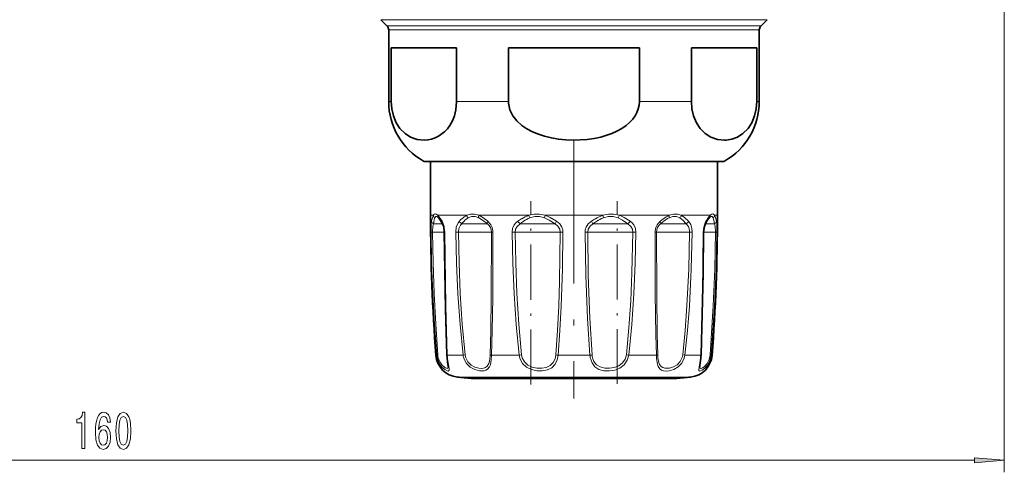
# Model space of a CAD drawing. Extents: x 0 to 420, y 0 to 297.
# Drawn here: x 243 to 325, y 50 to 88 of the extents above; entities that cross this region are included whole.
import ezdxf

# ---------------------------------------------------------------- set-up
doc = ezdxf.new("R2010")
doc.units = 0
doc.linetypes.add('DASHDOT', pattern=[18.5, 12, -3, 0.5, -3])

msp = doc.modelspace()

# ---------------------------------------------------------------- linework, layer by layer
at = {"color": 7, "lineweight": 13}
for p, q in [((325.342, 101.786), (325.342, 49.755)), ((273.188, 87.589), (303.518, 87.589)), ((303.518, 87.589), (305.496, 87.589)), ((273.696, 87.082), (303.073, 87.082)), ((273.842, 86.729), (302.944, 86.729)), ((302.944, 86.729), (304.842, 86.729)), ((303.073, 87.082), (304.988, 87.082)), ((273.842, 80.741), (274.046, 80.741)), ((279.523, 80.741), (283.865, 80.741)), ((294.819, 80.741), (299.161, 80.741)), ((304.638, 80.741), (304.842, 80.741)), ((276.745, 75.774), (300.397, 75.774)), ((300.397, 75.774), (301.939, 75.774)), ((277.342, 71.236), (277.586, 71.236)), ((277.957, 71.236), (278.301, 70.74)), ((277.957, 71.236), (280.364, 71.236)), ((281.38, 71.236), (285.548, 71.236)), ((286.935, 71.236), (291.749, 71.236)), ((293.136, 71.236), (297.304, 71.236)), ((298.32, 71.236), (299.873, 71.236)), ((299.873, 71.236), (300.727, 71.236)), ((301.098, 71.236), (301.342, 71.236)), ((277.778, 70.529), (277.59, 70.529)), ((277.778, 70.529), (278.35, 70.529)), ((280.205, 70.529), (279.952, 70.529)), ((280.205, 70.529), (282.101, 70.529)), ((285.08, 70.529), (284.831, 70.529)), ((285.08, 70.529), (287.766, 70.529)), ((291.097, 70.529), (290.918, 70.529)), ((291.097, 70.529), (293.853, 70.529)), ((296.644, 70.529), (296.583, 70.529)), ((296.644, 70.529), (298.732, 70.529)), ((300.334, 70.529), (301.094, 70.529)), ((277.384, 69.819), (277.514, 69.822)), ((277.99, 69.822), (277.514, 69.822)), ((277.99, 69.822), (278.495, 69.822)), ((278.524, 69.819), (278.495, 69.82)), ((279.448, 69.819), (279.672, 69.822)), ((280.287, 69.822), (279.672, 69.822)), ((280.287, 69.822), (282.434, 69.822)), ((282.563, 69.819), (282.434, 69.822)), ((284.163, 69.819), (284.422, 69.822)), ((285.011, 69.822), (284.422, 69.822)), ((285.011, 69.822), (288.194, 69.822)), ((288.418, 69.819), (288.194, 69.822)), ((290.49, 69.822), (290.266, 69.819)), ((290.895, 69.822), (290.49, 69.822)), ((290.895, 69.822), (294.262, 69.822)), ((294.262, 69.822), (294.521, 69.819)), ((296.121, 69.819), (296.25, 69.822)), ((296.363, 69.822), (296.25, 69.822)), ((296.363, 69.822), (299.011, 69.822)), ((299.236, 69.819), (299.011, 69.822)), ((300.16, 69.819), (300.189, 69.82)), ((300.189, 69.822), (301.17, 69.822)), ((301.3, 69.819), (301.17, 69.822)), ((277.866, 59.55), (277.789, 59.55)), ((280.072, 59.55), (278.736, 59.55)), ((280.072, 59.55), (280.233, 59.573)), ((284.761, 59.55), (282.447, 59.55)), ((284.761, 59.55), (284.956, 59.573)), ((290.678, 59.55), (288.006, 59.55)), ((293.728, 59.573), (293.923, 59.55)), ((296.236, 59.55), (293.923, 59.55)), ((298.612, 59.55), (298.451, 59.573)), ((298.612, 59.55), (299.481, 59.55)), ((299.948, 59.55), (299.481, 59.55)), ((300.895, 59.55), (300.818, 59.55)), ((279.588, 57.713), (297.902, 57.713)), ((297.902, 57.713), (299.096, 57.713)), ((167.782, 50.755), (322.851, 50.755))]:
    msp.add_line(p, q, dxfattribs=at)
at = {"color": 7, "lineweight": 35}
for p, q in [((273.696, 87.082), (273.188, 87.589)), ((304.988, 87.082), (305.496, 87.589)), ((273.842, 86.729), (273.842, 80.741)), ((304.842, 86.729), (304.842, 80.741)), ((274.046, 85.236), (274.046, 80.741)), ((274.046, 85.236), (279.523, 85.236)), ((279.523, 85.236), (279.523, 80.741)), ((283.865, 85.236), (283.865, 80.741)), ((283.865, 85.236), (294.819, 85.236)), ((294.819, 85.236), (294.819, 80.741)), ((299.161, 85.236), (299.161, 80.741)), ((299.161, 85.236), (302.944, 85.236)), ((302.944, 85.236), (304.638, 85.236)), ((304.638, 85.236), (304.638, 80.741)), ((276.892, 75.736), (277.342, 75.736)), ((300.268, 75.736), (276.892, 75.736)), ((277.342, 75.736), (277.342, 71.236)), ((301.792, 75.736), (300.268, 75.736)), ((301.342, 75.736), (301.792, 75.736)), ((301.342, 75.736), (301.342, 71.236)), ((278.005, 71.05), (278.021, 71.033)), ((300.663, 71.033), (300.679, 71.05)), ((280.737, 57.607), (296.894, 57.607)), ((281.79, 57.607), (297.947, 57.607))]:
    msp.add_line(p, q, dxfattribs=at)
at = {"color": 7, "linetype": 'DASHDOT', "lineweight": 13}
msp.add_line((289.342, 77.538), (289.342, 55.91), dxfattribs=at)
at = {"color": 7, "linetype": 'DASHDOT', "lineweight": 13, "ltscale": 0.383579}
msp.add_line((285.719, 57.085), (285.719, 72.428), dxfattribs=at)
at = {"color": 7, "linetype": 'DASHDOT', "lineweight": 13, "ltscale": 0.381927}
msp.add_line((292.965, 57.146), (292.965, 72.423), dxfattribs=at)
at = {"color": 7, "lineweight": 35}
for points in [[(274.046, 80.741), (274.093, 80.126), (274.229, 79.551), (274.473, 78.974), (274.784, 78.502), (275.206, 78.078), (275.666, 77.782), (276.23, 77.579), (276.806, 77.516), (277.121, 77.539), (277.434, 77.602), (277.726, 77.701), (278.012, 77.84), (278.516, 78.211), (278.749, 78.458), (278.964, 78.75), (279.174, 79.128), (279.344, 79.562), (279.466, 80.066), (279.523, 80.741)], [(294.819, 80.741), (294.795, 80.432), (294.725, 80.128), (294.609, 79.832), (294.453, 79.551), (294.251, 79.276), (294.016, 79.022), (293.696, 78.746), (293.343, 78.502), (292.933, 78.273), (292.498, 78.078), (291.58, 77.782), (291.02, 77.662), (290.451, 77.579), (289.299, 77.516), (288.669, 77.539), (288.042, 77.602), (287.459, 77.701), (286.886, 77.84), (286.366, 78.008), (285.867, 78.217), (285.407, 78.462), (284.983, 78.75), (284.563, 79.128), (284.224, 79.562), (283.979, 80.066), (283.869, 80.603), (283.865, 80.741)], [(299.161, 80.741), (299.208, 80.126), (299.344, 79.551), (299.587, 78.974), (299.899, 78.502), (300.321, 78.078), (300.78, 77.782), (301.345, 77.579), (301.921, 77.516), (302.07, 77.522)], [(304.638, 80.741), (304.59, 80.126), (304.455, 79.551), (304.211, 78.974), (303.9, 78.502), (303.477, 78.078), (303.018, 77.782), (302.549, 77.602), (302.07, 77.522)], [(278.318, 70.589), (278.07, 70.974), (278.021, 71.033)], [(278.318, 70.589), (278.441, 70.272), (278.495, 69.82)], [(300.189, 69.82), (300.252, 70.305), (300.366, 70.589)], [(278.495, 69.82), (278.598, 63.4), (278.711, 59.564)], [(299.973, 59.564), (300.151, 66.394), (300.189, 69.82)], [(278.711, 59.564), (278.799, 58.762), (278.819, 58.596), (278.819, 58.593)], [(299.957, 59.297), (299.878, 58.721), (299.865, 58.593)]]:
    msp.add_lwpolyline(points, dxfattribs=at)
at = {"color": 7, "lineweight": 13}
for points in [[(277.957, 71.236), (277.813, 71.347), (277.751, 71.36), (277.657, 71.323), (277.586, 71.236)], [(278.005, 71.05), (277.879, 71.14), (277.827, 71.148), (277.781, 71.132), (277.752, 71.108), (277.699, 71.024)], [(281.38, 71.236), (281.021, 71.347), (280.695, 71.347), (280.364, 71.236)], [(281.392, 71.024), (281.066, 71.135), (280.777, 71.135), (280.488, 71.024)], [(281.38, 71.236), (281.709, 71.052), (282.129, 70.74)], [(281.392, 71.024), (281.7, 70.841), (282.101, 70.529)], [(286.935, 71.236), (286.46, 71.347), (286.014, 71.347), (285.548, 71.236)], [(286.884, 71.024), (286.457, 71.135), (286.062, 71.135), (285.65, 71.024)], [(286.884, 71.024), (287.273, 70.841), (287.766, 70.529)], [(286.935, 71.236), (287.361, 71.052), (287.89, 70.74)], [(291.749, 71.236), (292.224, 71.347), (292.67, 71.347), (293.136, 71.236)], [(291.8, 71.024), (292.227, 71.135), (292.622, 71.135), (293.034, 71.024)], [(293.853, 70.529), (293.401, 70.841), (293.034, 71.024)], [(294.04, 70.74), (293.544, 71.052), (293.136, 71.236)], [(298.196, 71.024), (297.907, 71.135), (297.618, 71.135), (297.292, 71.024)], [(298.32, 71.236), (297.989, 71.347), (297.663, 71.347), (297.304, 71.236)], [(298.196, 71.024), (298.441, 70.841), (298.732, 70.529)], [(298.32, 71.236), (298.601, 71.052), (298.931, 70.74)], [(300.985, 71.024), (300.932, 71.108), (300.903, 71.132), (300.857, 71.148), (300.805, 71.14), (300.679, 71.05)], [(301.098, 71.236), (301.027, 71.323), (300.933, 71.36), (300.871, 71.347), (300.727, 71.236)], [(300.985, 71.024), (301.043, 70.841), (301.094, 70.529)], [(301.098, 71.236), (301.177, 71.052), (301.253, 70.74)], [(277.384, 69.819), (277.4, 70.478), (277.431, 70.74)], [(277.514, 69.822), (277.544, 70.332), (277.59, 70.529)], [(278.301, 70.74), (278.45, 70.379), (278.524, 69.819)], [(279.448, 69.819), (279.496, 70.239), (279.65, 70.604), (279.753, 70.74)], [(279.672, 69.822), (279.717, 70.147), (279.856, 70.424), (279.952, 70.529)], [(284.163, 69.819), (284.208, 70.142), (284.347, 70.436), (284.482, 70.602), (284.644, 70.74)], [(284.422, 69.822), (284.46, 70.07), (284.576, 70.295), (284.831, 70.529)], [(287.766, 70.529), (288.002, 70.329), (288.153, 70.069), (288.194, 69.822)], [(287.89, 70.74), (288.144, 70.522), (288.327, 70.244), (288.396, 70.036), (288.418, 69.819)], [(290.794, 70.74), (290.54, 70.522), (290.357, 70.244), (290.288, 70.036), (290.266, 69.819)], [(290.918, 70.529), (290.682, 70.329), (290.531, 70.069), (290.49, 69.822)], [(294.262, 69.822), (294.224, 70.07), (294.108, 70.295), (293.853, 70.529)], [(294.521, 69.819), (294.475, 70.142), (294.337, 70.436), (294.202, 70.602), (294.04, 70.74)], [(298.732, 70.529), (298.91, 70.292), (299.001, 69.99), (299.011, 69.822)], [(298.931, 70.74), (299.105, 70.475), (299.208, 70.146), (299.236, 69.819)], [(300.16, 69.819), (300.201, 70.238), (300.314, 70.605), (300.383, 70.74)], [(301.094, 70.529), (301.14, 70.332), (301.17, 69.822)], [(301.253, 70.74), (301.284, 70.478), (301.3, 69.819)], [(277.866, 59.55), (277.671, 62.11), (277.527, 64.676), (277.432, 67.247), (277.384, 69.819)], [(277.95, 59.573), (277.773, 62.128), (277.644, 64.689), (277.558, 67.254), (277.514, 69.822)], [(278.524, 69.819), (278.619, 63.649), (278.736, 59.55)], [(280.072, 59.55), (279.809, 62.11), (279.625, 64.677), (279.507, 67.247), (279.448, 69.819)], [(280.233, 59.573), (279.997, 62.128), (279.832, 64.689), (279.726, 67.255), (279.672, 69.822)], [(282.434, 69.822), (282.415, 64.358), (282.383, 61.616), (282.337, 59.573)], [(282.563, 69.819), (282.54, 64.343), (282.502, 61.597), (282.447, 59.55)], [(284.761, 59.55), (284.502, 62.11), (284.327, 64.677), (284.217, 67.247), (284.163, 69.819)], [(284.956, 59.573), (284.725, 62.128), (284.568, 64.689), (284.47, 67.255), (284.422, 69.822)], [(288.194, 69.822), (288.13, 65.716), (288.064, 63.668), (287.967, 61.616), (287.83, 59.573)], [(288.418, 69.819), (288.373, 66.733), (288.271, 63.649), (288.162, 61.598), (288.006, 59.55)], [(290.266, 69.819), (290.324, 66.219), (290.463, 62.623), (290.678, 59.55)], [(290.49, 69.822), (290.542, 66.229), (290.664, 62.639), (290.854, 59.573)], [(293.728, 59.573), (293.937, 61.835), (294.084, 64.083), (294.188, 66.428), (294.262, 69.822)], [(293.923, 59.55), (294.182, 62.11), (294.357, 64.677), (294.467, 67.247), (294.521, 69.819)], [(296.236, 59.55), (296.189, 61.259), (296.141, 64.676), (296.121, 69.819)], [(296.347, 59.573), (296.307, 61.278), (296.267, 64.689), (296.25, 69.822)], [(299.011, 69.822), (298.941, 66.741), (298.794, 63.664), (298.646, 61.616), (298.451, 59.573)], [(299.236, 69.819), (299.158, 66.733), (298.994, 63.649), (298.829, 61.597), (298.612, 59.55)], [(299.948, 59.55), (300.089, 64.676), (300.16, 69.819)], [(301.17, 69.822), (301.113, 66.742), (300.994, 63.664), (300.734, 59.573)], [(301.3, 69.819), (301.236, 66.733), (301.105, 63.649), (300.818, 59.55)], [(277.917, 59.257), (278.072, 58.863), (278.299, 58.543), (278.532, 58.338), (278.737, 58.233), (278.824, 58.221), (278.857, 58.229), (278.893, 58.262), (278.906, 58.309), (278.902, 58.42), (278.835, 58.762), (278.755, 59.272), (278.736, 59.55)], [(277.99, 59.324), (278.11, 58.994), (278.286, 58.725), (278.574, 58.486), (278.678, 58.447), (278.721, 58.443), (278.777, 58.46), (278.801, 58.49), (278.811, 58.517), (278.819, 58.593)], [(280.138, 59.257), (280.349, 58.861), (280.669, 58.548), (281.044, 58.341), (281.431, 58.236), (281.815, 58.235), (281.98, 58.283), (282.12, 58.367), (282.278, 58.566), (282.348, 58.741), (282.425, 59.162), (282.447, 59.55)], [(280.287, 59.324), (280.462, 58.988), (280.729, 58.722), (281.047, 58.546), (281.379, 58.457), (281.58, 58.443), (281.766, 58.463), (281.931, 58.52), (282.067, 58.617), (282.214, 58.84), (282.275, 59.033), (282.333, 59.479), (282.337, 59.573)], [(284.825, 59.257), (285.036, 58.861), (285.366, 58.549), (285.783, 58.342), (286.239, 58.238), (286.692, 58.227), (287.122, 58.31), (287.486, 58.496), (287.764, 58.789), (287.931, 59.148), (288.006, 59.55)], [(285.011, 59.324), (285.191, 58.987), (285.476, 58.724), (285.839, 58.547), (286.239, 58.458), (286.639, 58.448), (287.022, 58.516), (287.356, 58.673), (287.607, 58.92), (287.766, 59.242), (287.83, 59.573)], [(293.923, 59.55), (293.804, 59.119), (293.552, 58.748), (293.185, 58.468), (292.752, 58.296), (292.299, 58.225), (291.848, 58.243), (291.432, 58.36), (291.094, 58.582), (290.85, 58.907), (290.723, 59.257)], [(293.728, 59.573), (293.627, 59.208), (293.41, 58.892), (293.094, 58.654), (292.716, 58.508), (292.314, 58.447), (291.913, 58.462), (291.541, 58.558), (291.236, 58.744), (291.014, 59.019), (290.895, 59.324)], [(296.25, 59.257), (296.318, 58.804), (296.384, 58.612), (296.537, 58.391), (296.674, 58.297), (296.837, 58.242), (297.061, 58.221), (297.305, 58.245), (297.683, 58.359), (298.044, 58.57), (298.356, 58.89), (298.557, 59.291), (298.612, 59.55)], [(296.363, 59.324), (296.434, 58.938), (296.5, 58.776), (296.646, 58.59), (296.787, 58.504), (296.954, 58.456), (297.34, 58.462), (297.666, 58.558), (297.975, 58.738), (298.237, 59.009), (298.405, 59.348), (298.451, 59.573)], [(299.927, 59.257), (299.802, 58.538), (299.777, 58.311), (299.789, 58.266), (299.824, 58.23), (299.858, 58.221), (299.916, 58.225), (300.07, 58.287), (300.293, 58.451), (300.514, 58.704), (300.718, 59.098), (300.818, 59.55)], [(299.865, 58.593), (299.878, 58.501), (299.896, 58.471), (299.942, 58.445), (299.995, 58.445), (300.1, 58.481), (300.225, 58.559), (300.485, 58.841), (300.652, 59.18), (300.734, 59.573)]]:
    msp.add_lwpolyline(points, dxfattribs=at)
for points in [[(248.177, 51.755), (248.413, 51.755), (248.413, 54.776), (248.237, 54.776), (248.19, 54.513), (248.097, 54.336), (247.954, 54.232), (247.757, 54.197), (247.757, 53.89), (248.177, 53.89)], [(250.558, 53.947), (250.509, 54.297), (250.394, 54.556), (250.218, 54.72), (249.99, 54.776), (249.837, 54.746), (249.704, 54.664), (249.588, 54.53), (249.489, 54.34), (249.411, 54.102), (249.354, 53.813), (249.318, 53.471), (249.308, 53.086), (249.349, 52.472), (249.476, 52.027), (249.681, 51.759), (249.961, 51.668), (250.213, 51.746), (250.405, 51.949), (250.529, 52.269), (250.573, 52.676), (250.529, 53.086), (250.41, 53.402), (250.226, 53.601), (249.998, 53.67), (249.751, 53.583), (249.567, 53.337), (249.606, 53.813), (249.689, 54.154), (249.816, 54.357), (249.992, 54.426), (250.122, 54.392), (250.221, 54.301), (250.285, 54.15), (250.319, 53.947)], [(251.022, 53.22), (251.061, 52.542), (251.182, 52.057), (251.377, 51.764), (251.647, 51.668), (251.914, 51.764), (252.108, 52.057), (252.228, 52.542), (252.269, 53.22), (252.228, 53.895), (252.178, 54.163), (252.108, 54.383), (251.914, 54.677), (251.647, 54.776), (251.377, 54.677), (251.182, 54.379), (251.061, 53.895)], [(251.271, 53.22), (251.291, 53.743), (251.356, 54.119), (251.473, 54.34), (251.647, 54.418), (251.818, 54.34), (251.935, 54.119), (251.999, 53.743), (252.02, 53.22), (251.999, 52.693), (251.935, 52.317), (251.818, 52.096), (251.647, 52.023), (251.473, 52.096), (251.356, 52.317), (251.291, 52.693)], [(250.322, 52.671), (250.293, 52.399), (250.221, 52.191), (250.104, 52.053), (249.959, 52.01), (249.806, 52.053), (249.689, 52.187), (249.614, 52.395), (249.59, 52.667), (249.616, 52.935), (249.689, 53.138), (249.808, 53.268), (249.969, 53.315), (250.109, 53.268), (250.221, 53.142), (250.293, 52.939)], [(322.851, 50.537), (325.342, 50.755), (322.851, 50.973)]]:
    msp.add_lwpolyline(points, close=True, dxfattribs=at)
at = {"color": 7, "lineweight": 35}
for centre, radius, start, end in [((273.342, 86.729), 0.5, 360, 45), ((305.342, 86.729), 0.5, 135, 179.99999), ((279.542, 80.741), 5.7, 179.99999, 240.61072), ((299.142, 80.741), 5.7, 299.38928, 360), ((276.892, 76.036), 0.301, 240.64932, 269.97706), ((301.792, 76.036), 0.301, 270.02294, 299.35068), ((430.342, 71.236), 153, 180.00001, 184.38026), ((302.046, 69.86), 1.814, 139.69054, 148.95696), ((148.342, 71.236), 153, 355.61974, 0), ((306.037, 67.297), 6.557, 147.7545, 149.86475), ((279.783, 59.703), 2, 184.38026, 264.40245), ((298.901, 59.703), 2, 275.59754, 355.61974), ((295.407, 59.71), 4.568, 354.81756, 358.17108), ((289.342, 157.236), 100, 264.40245, 265.06351), ((289.342, 157.236), 100, 274.9365, 275.59755)]:
    msp.add_arc(centre, radius, start, end, dxfattribs=at)
at = {"color": 7, "lineweight": 13}
for centre, radius, start, end in [((280.146, 70.259), 2.757, 165.34989, 169.95673), ((278.586, 70.696), 1.137, 151.62446, 166.75183), ((277.887, 71.261), 0.302, 184.80069, 231.74114), ((278.855, 70.555), 1.248, 157.91634, 171.24484), ((278.212, 71.203), 0.256, 172.75193, 221.69521), ((282.055, 68.655), 3.106, 132.18425, 137.8362), ((281.234, 69.593), 1.86, 117.90316, 132.85099), ((281.365, 69.593), 1.678, 121.51095, 136.68624), ((280.768, 71.329), 0.414, 193.02559, 227.5642), ((287.572, 66.667), 5.017, 121.22804, 125.71424), ((286.654, 68.228), 3.205, 110.17693, 121.65142), ((286.756, 68.35), 2.894, 112.48647, 124.16956), ((286.352, 71.487), 0.842, 197.36254, 213.41044), ((287.93, 70.877), 1.057, 160.18933, 172.04275), ((294.124, 65.737), 6.01, 119.7223, 123.65387), ((292.966, 67.822), 3.625, 109.62793, 120.16118), ((293.044, 67.872), 3.389, 111.53873, 122.04286), ((290.754, 70.877), 1.057, 7.95578, 19.80926), ((292.331, 71.487), 0.842, 326.58958, 342.63747), ((300.033, 66.532), 5.459, 125.85645, 129.57318), ((298.487, 68.724), 2.777, 115.21979, 126.50763), ((298.546, 68.561), 2.764, 116.98759, 127.81812), ((297.916, 71.329), 0.414, 312.43271, 346.97179), ((306.26, 67.246), 6.837, 147.13208, 149.26725), ((302.285, 69.859), 2.08, 138.54871, 148.1703), ((300.472, 71.203), 0.256, 318.29803, 7.24667), ((300.797, 71.261), 0.302, 308.25606, 355.19817), ((280.967, 70.147), 3.398, 169.87062, 173.55272), ((278.489, 70.684), 0.196, 163.5969, 208.92559), ((280.147, 70.914), 0.431, 203.81756, 243.24529), ((282.396, 68.559), 3.138, 135.85405, 141.1259), ((281.529, 69.829), 0.905, 359.55584, 50.71946), ((281.377, 69.823), 1.186, 359.79767, 50.64825), ((285.316, 71.143), 0.784, 210.93387, 231.67217), ((287.871, 66.627), 4.946, 123.64429, 127.92739), ((289.263, 69.782), 1.674, 145.11095, 153.50424), ((289.421, 69.782), 1.674, 26.49576, 34.88905), ((294.408, 65.59), 6.047, 121.52062, 125.2434), ((293.368, 71.143), 0.784, 308.32785, 329.06613), ((297.307, 69.823), 1.186, 129.35175, 180.20233), ((297.155, 69.829), 0.905, 129.28054, 180.44416), ((300.302, 66.187), 5.717, 127.12929, 130.58308), ((298.537, 70.914), 0.431, 296.7547, 336.18243), ((300.194, 70.684), 0.196, 331.07445, 16.40309), ((277.976, 59.297), 0.277, 95.31942, 113.41108), ((279.635, 59.702), 1.775, 184.9038, 194.52167), ((279.564, 59.701), 1.619, 184.52222, 193.46689), ((278.736, 59.583), 0.0318, 217.2029, 270.48612), ((281.439, 59.704), 1.376, 186.42339, 198.96845), ((281.423, 59.703), 1.198, 186.21249, 198.44421), ((282.48, 60.008), 0.459, 251.72823, 265.91272), ((286.149, 59.701), 1.396, 186.17599, 198.5208), ((286.128, 59.701), 1.179, 186.20088, 198.63141), ((288.235, 62.023), 2.484, 260.60009, 264.70814), ((290.449, 62.023), 2.484, 275.29186, 279.39991), ((292.56, 59.69), 1.888, 184.23518, 193.2517), ((292.373, 59.692), 1.524, 184.48288, 193.99455), ((296.204, 60.008), 0.459, 274.08728, 288.27177), ((301.771, 59.667), 5.536, 181.20459, 184.2444), ((300.054, 59.677), 3.708, 181.59864, 185.45912), ((295.675, 59.707), 4.276, 353.95255, 357.89423), ((299.948, 59.583), 0.0318, 269.51391, 322.7971), ((300.708, 59.297), 0.277, 66.58893, 84.68058)]:
    msp.add_arc(centre, radius, start, end, dxfattribs=at)
for centre, major_axis, ratio, start_param, end_param in [((281.579, 71.236), (-0.126, -0.272), 0.627137, 4.994344, 5.839594), ((297.105, 71.236), (0.126, -0.272), 0.627157, 0.443665, 1.288888), ((277.729, 70.741), (0.295, -0.052), 0.823647, 3.3566, 4.373297), ((282.309, 70.741), (-0.193, -0.23), 0.497188, 5.112361, 6.129058), ((296.374, 70.741), (0.193, -0.23), 0.497188, 0.154127, 1.170824), ((300.955, 70.741), (0.295, 0.052), 0.823647, 5.051481, 6.068178)]:
    msp.add_ellipse(centre, major_axis=major_axis, ratio=ratio, start_param=start_param, end_param=end_param, dxfattribs=at)
msp.add_solid([(322.851, 50.537), (325.342, 50.755), (322.851, 50.537), (322.851, 50.973)], dxfattribs=at)

doc.saveas('drawing.dxf')
